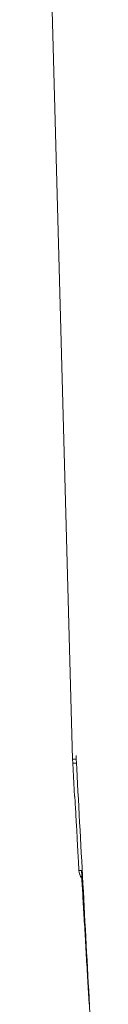
# Model space of a CAD drawing. Units: millimetres. Extents: x 10078 to 12964, y -10 to 1518.
# Drawn here: x 10078 to 10088, y 364 to 563 of the extents above; entities that cross this region are included whole.
import ezdxf

# ---------------------------------------------------------------- set-up
doc = ezdxf.new("R2010")
doc.units = ezdxf.units.MM

msp = doc.modelspace()

# ---------------------------------------------------------------- linework, layer by layer
at = {"color": 7, "linetype": 'Continuous', "lineweight": 20}
for p, q in [((10084.85, 413.53), (10077.84, 669.02)), ((10084.85, 413.53), (10084.88, 412.73)), ((10084.85, 413.53), (10084.85, 413.53)), ((10084.92, 412.73), (10084.88, 412.73)), ((10085.24, 405.97), (10084.88, 412.73)), ((10084.88, 412.73), (10084.92, 412.73)), ((10084.89, 412.73), (10085.25, 405.97)), ((10085.25, 405.97), (10085.25, 405.96)), ((10085.62, 400.17), (10085.75, 397.72)), ((10086.98, 385.36), (10087.91, 368.58)), ((10087.92, 368.4), (10087.92, 368.37)), ((10087.92, 368.37), (10088.17, 363.83))]:
    msp.add_line(p, q, dxfattribs=at)
at = {"color": 8, "linetype": 'Continuous', "lineweight": 20}
for p, q in [((10084.88, 412.73), (10084.85, 413.53)), ((10085.58, 413.53), (10085.56, 414.23)), ((10085.61, 412.73), (10085.58, 413.53)), ((10085.67, 411.6), (10085.61, 412.73)), ((10085.24, 405.97), (10085.25, 405.97)), ((10085.29, 405.97), (10085.27, 405.97)), ((10086.63, 390.97), (10086.13, 390.97)), ((10087.92, 368.37), (10087.91, 368.58))]:
    msp.add_line(p, q, dxfattribs=at)
at = {"color": 7, "linetype": 'Continuous', "lineweight": 20}
msp.add_arc((10089.13, 391.13), 3, 183.1023, 215.8204, dxfattribs=at)
at = {"color": 8, "linetype": 'Continuous', "lineweight": 20}
for points, knots in [([(10085.58, 413.53), (10085.36, 413.53), (10084.94, 413.53), (10084.88, 413.53), (10084.85, 413.53)], [0, 0, 0, 0, 0.501106, 1, 1, 1, 1]), ([(10085.61, 412.73), (10085.39, 412.73), (10085.01, 412.73), (10084.95, 412.73), (10084.92, 412.73)], [0, 0, 0, 0, 0.570089, 1, 1, 1, 1]), ([(10085.67, 411.6), (10086.12, 403.3), (10087.02, 386.73), (10087.9, 370.21), (10088.35, 361.97)], [0, 0, 0, 0, 0.500626, 1, 1, 1, 1])]:
    msp.add_open_spline(points, degree=3, knots=knots, dxfattribs=at)
at = {"color": 7, "linetype": 'Continuous', "lineweight": 20}
for points, knots in [([(10085.29, 405.97), (10085.29, 405.88), (10085.31, 405.7), (10085.38, 404.38), (10085.49, 402.47), (10085.57, 400.94), (10085.62, 400.17)], [0, 0, 0, 0, 0.250133, 0.499822, 0.749776, 1, 1, 1, 1]), ([(10085.75, 397.72), (10085.8, 396.83), (10085.89, 395.05), (10086.02, 392.82), (10086.11, 391.28), (10086.13, 391.07), (10086.13, 390.97)], [0, 0, 0, 0, 0.250099, 0.499783, 0.749745, 1, 1, 1, 1]), ([(10086.63, 390.97), (10086.64, 390.88), (10086.66, 390.71), (10086.74, 389.44), (10086.86, 387.6), (10086.94, 386.11), (10086.98, 385.36)], [0, 0, 0, 0, 0.250186, 0.500183, 0.749854, 1, 1, 1, 1]), ([(10087.91, 368.58), (10087.81, 370.34), (10087.61, 373.85), (10087.32, 378.92), (10087.04, 383.64), (10086.83, 387.22), (10086.72, 388.96), (10086.69, 389.48)], [0, 0, 0, 0, 0.225244, 0.450272, 0.675534, 0.901523, 1, 1, 1, 1])]:
    msp.add_open_spline(points, degree=3, knots=knots, dxfattribs=at)

doc.saveas('drawing.dxf')
